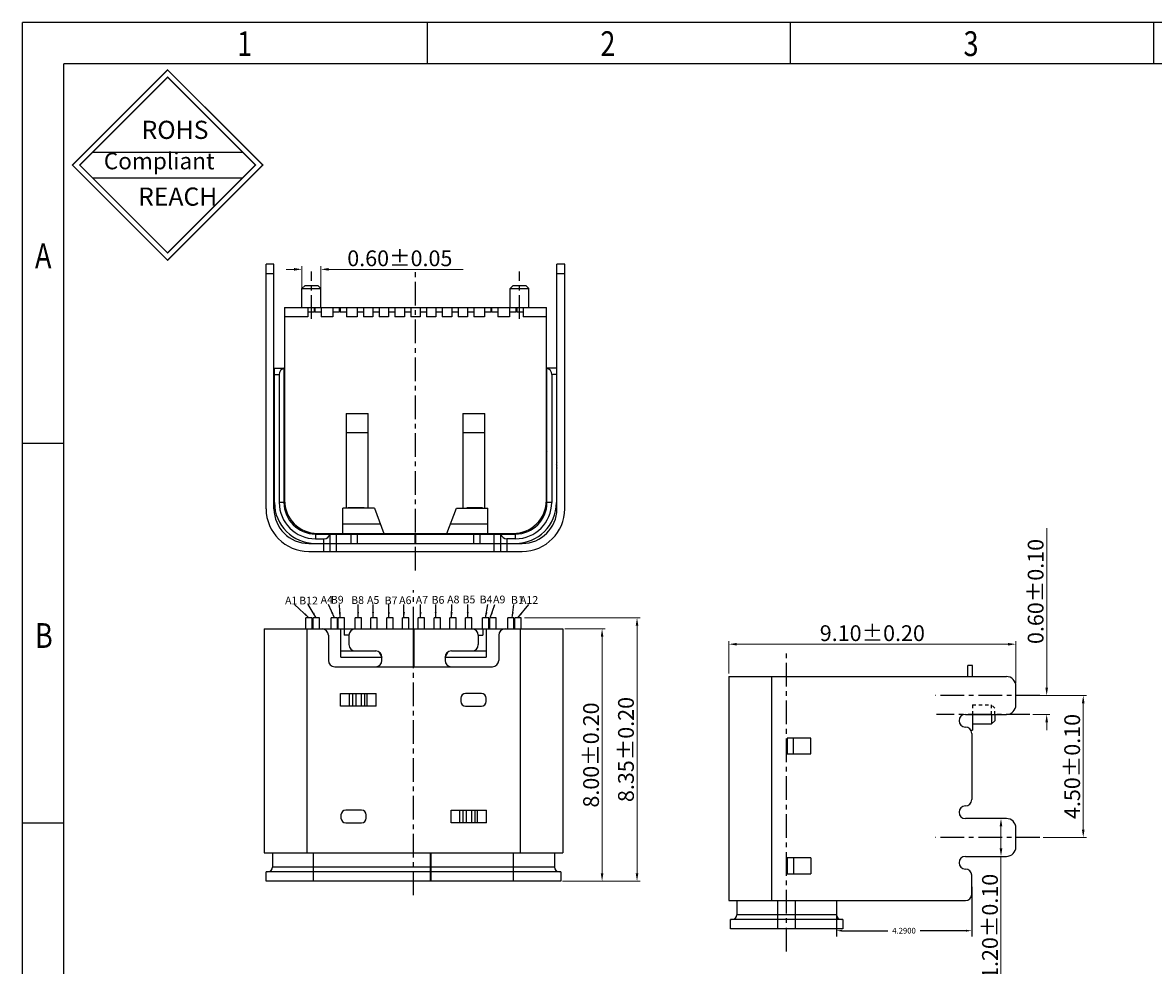
# Model space of a CAD drawing. Units: inches. Extents: x 864.4 to 936.1, y -90.8 to -40.
# Drawn here: x 864.4 to 900.3, y -69.9 to -40 of the extents above; entities that cross this region are included whole.
import ezdxf

# ---------------------------------------------------------------- set-up
doc = ezdxf.new("R2010")
doc.units = ezdxf.units.IN
doc.header["$MEASUREMENT"] = 0
doc.linetypes.add('CENTER', pattern=[0.6, 0.375, -0.075, 0.075, -0.075])
doc.linetypes.add('HIDDEN', pattern=[9.525, 6.35, -3.175])
doc.layers.add('02___PRT_ALL_AXES', color=7, linetype='Continuous')
doc.layers.add('DIM', color=3, linetype='Continuous', lineweight=15)
doc.styles.add('ROMANC', font='romans.shx')
doc.styles.add('romans', font='romans.shx')
doc.styles.get("Standard").update_dxf_attribs({"font": 'txt', "bigfont": 'gbcbig.shx'})
doc.styles.add('TEXTSTYLE_1', font='gdt', dxfattribs={"width": 0.8})
doc.dimstyles.new('sd', dxfattribs={"dimtxt": 0.3, "dimasz": 0.25, "dimexe": 0.1, "dimexo": 0.1, "dimgap": 0.1, "dimtad": 1, "dimzin": 0, "dimdsep": 46, "dimtxsty": 'Standard', "dimblk": 'CLOSED', "dimcen": 0.09, "dimclrt": 2, "dimadec": 0, "dimazin": 0, "dimtp": 0.02, "dimtm": 0.02, "dimtfac": 0.7, "dimtofl": 0, "dimtmove": 0, "dimatfit": 3, "dimfxl": 1, "dimtolj": 1, "dimtzin": 0, "dimlwd": 0, "dimlwe": 0, "dimarcsym": 0})
doc.dimstyles.get("Standard").update_dxf_attribs({"dimtxt": 0.18, "dimasz": 0.18, "dimexe": 0.18, "dimexo": 0.0625, "dimgap": 0.09, "dimtad": 0, "dimtih": 1, "dimtoh": 1, "dimdec": 4, "dimzin": 0, "dimdsep": 46, "dimtxsty": 'Standard', "dimcen": 0.09, "dimadec": 0, "dimazin": 0, "dimtfac": 1, "dimtdec": 4, "dimtofl": 0, "dimtmove": 0, "dimatfit": 3, "dimfxl": 1, "dimtolj": 1, "dimtzin": 0, "dimarcsym": 0})

# ---------------------------------------------------------------- blocks, each defined once
blk = doc.blocks.new('成品图框')
for p, q in [((1169.354, 45.473), (1097.653, 45.473)), ((1097.653, -5.294), (1097.653, 45.473)), ((1110.476, 45.473), (1110.476, 44.164)), ((1121.99, 45.473), (1121.99, 44.164)), ((1133.504, 45.473), (1133.504, 44.164)), ((1168.045, 44.164), (1098.962, 44.164)), ((1098.962, -3.985), (1098.962, 44.164)), ((1099.87, 41.362), (1104.633, 41.362)), ((1099.87, 40.553), (1104.633, 40.553)), ((1098.962, 32.127), (1097.653, 32.127)), ((1098.962, 20.089), (1097.653, 20.089))]:
    blk.add_line(p, q)
at = {"const_width": 0.0394}
for points in [[(1099.234, 40.958), (1102.251, 43.975), (1105.269, 40.958), (1102.251, 37.94)], [(1099.466, 40.958), (1102.251, 43.743), (1105.037, 40.958), (1102.251, 38.172)]]:
    blk.add_lwpolyline(points, close=True, dxfattribs=at)
at = {"style": 'TEXTSTYLE_1', "width": 0.8}
for s, p in [('1', (1104.457, 44.413)), ('2', (1115.971, 44.413)), ('3', (1127.485, 44.413)), ('A', (1098.046, 37.688)), ('B', (1098.046, 25.65))]:
    blk.add_text(s, height=0.785, dxfattribs=at).set_placement(p)
at = {"attachment_point": 1}
for s, insert, char_height, width in [('{\\fSimSun|b0|i0|c134|p2;ROHS}', (1101.424, 42.361), 0.5757, 3.15052), ('{\\fKaiTi_GB2312|b0|i0|c134|p49;Compliant}', (1100.228, 41.348), 0.5252, 2.01633), ('{\\fSimSun|b0|i0|c134|p2;REACH}', (1101.314, 40.245), 0.5757, 3.15052)]:
    blk.add_mtext(s, dxfattribs=dict(at, insert=insert, char_height=char_height, width=width))
blk = doc.blocks.new('*D83')
at = {"color": 4, "lineweight": 0, "transparency": 16777216}
for p, q in [((873.028, -47.857), (872.778, -47.857)), ((873.278, -48.54), (873.278, -47.757)), ((873.878, -48.668), (873.878, -47.757)), ((874.128, -47.857), (878.387, -47.857))]:
    blk.add_line(p, q, dxfattribs=at)
at = {"color": 4, "transparency": 16777216}
for points in [[(873.028, -47.815), (873.028, -47.899), (873.278, -47.857)], [(874.128, -47.815), (874.128, -47.899), (873.878, -47.857)]]:
    blk.add_solid(points, dxfattribs=at)
at = {"layer": 'DEFPOINTS', "color": 0, "transparency": 16777216}
for p in [(873.878, -47.857), (873.278, -48.64), (873.878, -48.768)]:
    blk.add_point(p, dxfattribs=at)
at = {"color": 4, "transparency": 16777216, "insert": (876.382, -47.507), "char_height": 0.5, "attachment_point": 5, "style": 'ROMANC'}
blk.add_mtext('\\A1;0.60±0.05', dxfattribs=at)
blk = doc.blocks.new('*D86')
at = {"color": 4, "lineweight": 0, "transparency": 16777216}
for p, q in [((881.617, -59.254), (882.895, -59.254)), ((882.795, -59.504), (882.795, -67.004)), ((881.537, -67.254), (882.895, -67.254))]:
    blk.add_line(p, q, dxfattribs=at)
at = {"color": 4, "transparency": 16777216}
for points in [[(882.754, -59.504), (882.837, -59.504), (882.795, -59.254)], [(882.754, -67.004), (882.837, -67.004), (882.795, -67.254)]]:
    blk.add_solid(points, dxfattribs=at)
at = {"layer": 'DEFPOINTS', "color": 0, "transparency": 16777216}
for p in [(881.517, -59.254), (881.437, -67.254), (882.795, -67.254)]:
    blk.add_point(p, dxfattribs=at)
at = {"color": 4, "transparency": 16777216, "insert": (882.445, -63.254), "char_height": 0.5, "attachment_point": 5, "rotation": 90, "style": 'ROMANC'}
blk.add_mtext('\\A1;8.00±0.20', dxfattribs=at)
blk = doc.blocks.new('*D87')
at = {"color": 4, "lineweight": 0, "transparency": 16777216}
for p, q in [((880.332, -58.904), (884.002, -58.904)), ((883.902, -59.154), (883.902, -67.004)), ((881.537, -67.254), (884.002, -67.254))]:
    blk.add_line(p, q, dxfattribs=at)
at = {"color": 4, "transparency": 16777216}
for points in [[(883.861, -59.154), (883.944, -59.154), (883.902, -58.904)], [(883.861, -67.004), (883.944, -67.004), (883.902, -67.254)]]:
    blk.add_solid(points, dxfattribs=at)
at = {"layer": 'DEFPOINTS', "color": 0, "transparency": 16777216}
for p in [(880.232, -58.904), (881.437, -67.254), (883.902, -67.254)]:
    blk.add_point(p, dxfattribs=at)
at = {"color": 4, "transparency": 16777216, "insert": (883.552, -63.079), "char_height": 0.5, "attachment_point": 5, "rotation": 90, "style": 'ROMANC'}
blk.add_mtext('\\A1;8.35±0.20', dxfattribs=at)
blk = doc.blocks.new('*D107')
at = {"color": 4, "lineweight": 0, "transparency": 16777216}
for p, q in [((896.753, -61.367), (898.149, -61.367)), ((898.049, -65.617), (898.049, -61.617)), ((896.774, -65.867), (898.149, -65.867))]:
    blk.add_line(p, q, dxfattribs=at)
at = {"color": 4, "transparency": 16777216}
for points in [[(898.007, -61.617), (898.091, -61.617), (898.049, -61.367)], [(898.007, -65.617), (898.091, -65.617), (898.049, -65.867)]]:
    blk.add_solid(points, dxfattribs=at)
at = {"layer": 'DEFPOINTS', "color": 0, "transparency": 16777216}
for p in [(896.653, -61.367), (898.049, -61.367), (896.674, -65.867)]:
    blk.add_point(p, dxfattribs=at)
at = {"color": 4, "transparency": 16777216, "insert": (897.699, -63.617), "char_height": 0.5, "attachment_point": 5, "rotation": 90, "style": 'ROMANC'}
blk.add_mtext('\\A1;4.50±0.10', dxfattribs=at)
blk = doc.blocks.new('*D108')
at = {"color": 4, "lineweight": 0, "transparency": 16777216}
for p, q in [((895.442, -65.517), (895.442, -66.217)), ((895.528, -65.267), (895.542, -65.267)), ((895.442, -66.467), (895.442, -70.655)), ((895.528, -66.467), (895.542, -66.467))]:
    blk.add_line(p, q, dxfattribs=at)
at = {"color": 4, "transparency": 16777216}
for points in [[(895.4, -65.517), (895.483, -65.517), (895.442, -65.267)], [(895.4, -66.217), (895.483, -66.217), (895.442, -66.467)]]:
    blk.add_solid(points, dxfattribs=at)
at = {"layer": 'DEFPOINTS', "color": 0, "transparency": 16777216}
for p in [(895.428, -65.267), (895.428, -66.467), (895.442, -66.467)]:
    blk.add_point(p, dxfattribs=at)
at = {"color": 4, "transparency": 16777216, "insert": (895.092, -68.686), "char_height": 0.5, "attachment_point": 5, "rotation": 90, "style": 'ROMANC'}
blk.add_mtext('\\A1;1.20±0.10', dxfattribs=at)
blk = doc.blocks.new('*D109')
at = {"color": 4, "lineweight": 0, "transparency": 16777216}
for p, q in [((886.813, -60.667), (886.813, -59.641)), ((887.063, -59.741), (895.663, -59.741)), ((895.913, -60.967), (895.913, -59.641))]:
    blk.add_line(p, q, dxfattribs=at)
at = {"color": 4, "transparency": 16777216}
for points in [[(887.063, -59.7), (887.063, -59.783), (886.813, -59.741)], [(895.663, -59.7), (895.663, -59.783), (895.913, -59.741)]]:
    blk.add_solid(points, dxfattribs=at)
at = {"layer": 'DEFPOINTS', "color": 0, "transparency": 16777216}
for p in [(895.913, -59.741), (886.813, -60.767), (895.913, -61.067)]:
    blk.add_point(p, dxfattribs=at)
at = {"color": 4, "transparency": 16777216, "insert": (891.363, -59.391), "char_height": 0.5, "attachment_point": 5, "style": 'ROMANC'}
blk.add_mtext('\\A1;9.10±0.20', dxfattribs=at)
blk = doc.blocks.new('*D110')
at = {"color": 4, "lineweight": 0, "transparency": 16777216}
for p, q in [((896.89, -61.117), (896.89, -56.065)), ((896.456, -61.367), (896.99, -61.367)), ((896.456, -61.967), (896.99, -61.967)), ((896.89, -62.217), (896.89, -62.467))]:
    blk.add_line(p, q, dxfattribs=at)
at = {"color": 4, "transparency": 16777216}
for points in [[(896.849, -61.117), (896.932, -61.117), (896.89, -61.367)], [(896.849, -62.217), (896.932, -62.217), (896.89, -61.967)]]:
    blk.add_solid(points, dxfattribs=at)
at = {"layer": 'DEFPOINTS', "color": 0, "transparency": 16777216}
for p in [(896.356, -61.367), (896.89, -61.367), (896.356, -61.967)]:
    blk.add_point(p, dxfattribs=at)
at = {"color": 4, "transparency": 16777216, "insert": (896.54, -58.069), "char_height": 0.5, "attachment_point": 5, "rotation": 90, "style": 'ROMANC'}
blk.add_mtext('\\A1;0.60±0.10', dxfattribs=at)
blk = doc.blocks.new('*D111')
at = {"color": 0, "lineweight": -2, "transparency": 16777216}
for p, q in [((894.513, -67.43), (894.513, -69.003)), ((890.223, -68.155), (890.223, -69.003)), ((890.403, -68.823), (891.858, -68.823)), ((894.333, -68.823), (892.878, -68.823))]:
    blk.add_line(p, q, dxfattribs=at)
at = {"color": 0, "transparency": 16777216}
for points in [[(890.403, -68.793), (890.403, -68.853), (890.223, -68.823)], [(894.333, -68.793), (894.333, -68.853), (894.513, -68.823)]]:
    blk.add_solid(points, dxfattribs=at)
at = {"layer": 'DEFPOINTS', "color": 0, "transparency": 16777216}
for p in [(894.513, -67.367), (890.223, -68.092), (894.513, -68.823)]:
    blk.add_point(p, dxfattribs=at)
at = {"color": 0, "transparency": 16777216, "insert": (892.368, -68.823), "char_height": 0.18, "attachment_point": 5}
blk.add_mtext('\\A1;4.2900', dxfattribs=at)

msp = doc.modelspace()

# ---------------------------------------------------------------- linework, layer by layer
at = {"color": 7, "linetype": 'Continuous'}
for p, q in [((872.14251, -55.44787), (872.14251, -47.69787)), ((872.39251, -47.69787), (872.14251, -47.69787)), ((872.39251, -47.99787), (872.14251, -47.99787)), ((872.39251, -55.44787), (872.39251, -47.69787)), ((881.36251, -55.44787), (881.36251, -47.69787)), ((881.61251, -47.69787), (881.36251, -47.69787)), ((881.61251, -47.99787), (881.36251, -47.99787)), ((881.61251, -55.44787), (881.61251, -47.69787)), ((873.37751, -48.36787), (873.27751, -48.46787)), ((873.37751, -48.36787), (873.77751, -48.36787)), ((873.7775, -48.36787), (873.8775, -48.46787)), ((879.97751, -48.36787), (879.87751, -48.46787)), ((879.97751, -48.36787), (880.37751, -48.36787)), ((880.3775, -48.36787), (880.4775, -48.46787)), ((873.27751, -49.06787), (873.27751, -48.46787)), ((873.27751, -48.46787), (873.87751, -48.46787)), ((873.87751, -49.06787), (873.87751, -48.46787)), ((879.87751, -49.06787), (879.87751, -48.46787)), ((879.87751, -48.46787), (880.47751, -48.46787)), ((880.47751, -49.06787), (880.47751, -48.46787)), ((872.72751, -49.06787), (872.72751, -55.17787)), ((872.72751, -49.06787), (881.02751, -49.06787)), ((873.46251, -49.06787), (873.46251, -49.36787)), ((873.66251, -49.06787), (873.66251, -49.21787)), ((873.69251, -49.06787), (873.69251, -49.21787)), ((873.8925, -49.06787), (873.89251, -49.36787)), ((874.2625, -49.06787), (874.26251, -49.36787)), ((874.46251, -49.06787), (874.46251, -49.21787)), ((874.4925, -49.06787), (874.4925, -49.21787)), ((874.6925, -49.06787), (874.69251, -49.36787)), ((875.02752, -49.06787), (875.02751, -49.36787)), ((875.22751, -49.06787), (875.22751, -49.36787)), ((875.52752, -49.06787), (875.52751, -49.36787)), ((875.72751, -49.06787), (875.72751, -49.36787)), ((876.02751, -49.06787), (876.02751, -49.36787)), ((876.22752, -49.06787), (876.22751, -49.36787)), ((876.52751, -49.06787), (876.52751, -49.36787)), ((876.72758, -49.06787), (876.72751, -49.36787)), ((877.02745, -49.06787), (877.02751, -49.36787)), ((877.22752, -49.06787), (877.22751, -49.36787)), ((877.52751, -49.06787), (877.52751, -49.36787)), ((877.72752, -49.06787), (877.72751, -49.36787)), ((878.02752, -49.06787), (878.02751, -49.36787)), ((878.22751, -49.06787), (878.22751, -49.36787)), ((878.52752, -49.06787), (878.52751, -49.36787)), ((878.72751, -49.06787), (878.72751, -49.36787)), ((879.06251, -49.06787), (879.06251, -49.36787)), ((879.26251, -49.06787), (879.26251, -49.21787)), ((879.2925, -49.06787), (879.2925, -49.21787)), ((879.49251, -49.06787), (879.49251, -49.36787)), ((879.86251, -49.06787), (879.86251, -49.36787)), ((880.0625, -49.06787), (880.0625, -49.21787)), ((880.0925, -49.06787), (880.0925, -49.21787)), ((880.2925, -49.06787), (880.29251, -49.36787)), ((881.02751, -55.17787), (881.02751, -49.06787)), ((873.46251, -49.36787), (872.72751, -49.36787)), ((873.66251, -49.21787), (873.46251, -49.21787)), ((873.69251, -49.16787), (873.66251, -49.16787)), ((873.8925, -49.21787), (873.69251, -49.21787)), ((874.26251, -49.36787), (873.89251, -49.36787)), ((874.46251, -49.21787), (874.2625, -49.21787)), ((874.4925, -49.16787), (874.46251, -49.16787)), ((874.6925, -49.21787), (874.4925, -49.21787)), ((875.02751, -49.36787), (874.69251, -49.36787)), ((875.22751, -49.21787), (875.02752, -49.21787)), ((875.52751, -49.36787), (875.22751, -49.36787)), ((875.72751, -49.21787), (875.52752, -49.21787)), ((876.02751, -49.36787), (875.72751, -49.36787)), ((876.22752, -49.21787), (876.02751, -49.21787)), ((876.52751, -49.36787), (876.22751, -49.36787)), ((876.72758, -49.21787), (876.52751, -49.21787)), ((877.02751, -49.36787), (876.72751, -49.36787)), ((877.22752, -49.21787), (877.02745, -49.21787)), ((877.52751, -49.36787), (877.22751, -49.36787)), ((877.72752, -49.21787), (877.52751, -49.21787)), ((878.02751, -49.36787), (877.72751, -49.36787)), ((878.22751, -49.21787), (878.02752, -49.21787)), ((878.52751, -49.36787), (878.22751, -49.36787)), ((878.72751, -49.21787), (878.52752, -49.21787)), ((879.06251, -49.36787), (878.72751, -49.36787)), ((879.26251, -49.21787), (879.06251, -49.21787)), ((879.2925, -49.16787), (879.26251, -49.16787)), ((879.49251, -49.21787), (879.2925, -49.21787)), ((879.86251, -49.36787), (879.49251, -49.36787)), ((880.0625, -49.21787), (879.86251, -49.21787)), ((880.0925, -49.16787), (880.0625, -49.16787)), ((880.2925, -49.21787), (880.0925, -49.21787)), ((881.02751, -49.36787), (880.29251, -49.36787)), ((872.40751, -55.24787), (872.40751, -50.98787)), ((872.40751, -50.98787), (872.70751, -50.98787)), ((872.40751, -51.18787), (872.55751, -51.18787)), ((872.55751, -51.18787), (872.55751, -55.24787)), ((872.70751, -50.98787), (872.70751, -55.24787)), ((881.34751, -50.98787), (881.04751, -50.98787)), ((881.04751, -55.24787), (881.04751, -50.98787)), ((881.34751, -51.18787), (881.19751, -51.18787)), ((881.19751, -51.18787), (881.19751, -55.24787)), ((881.34751, -50.98787), (881.34751, -55.24787)), ((874.67751, -52.42787), (874.67751, -55.42787)), ((874.67751, -52.42787), (875.37751, -52.42787)), ((875.37751, -55.42787), (875.37751, -52.42787)), ((878.37751, -52.42787), (879.07751, -52.42787)), ((878.37751, -52.42787), (878.37751, -55.42787)), ((879.07751, -55.42787), (879.07751, -52.42787)), ((874.67751, -53.02787), (875.37751, -53.02787)), ((878.37751, -53.02787), (879.07751, -53.02787)), ((872.40751, -54.18059), (872.39251, -54.14787)), ((881.36251, -54.14787), (881.34751, -54.18059)), ((872.39251, -54.94787), (872.40751, -54.94787)), ((881.34751, -54.94787), (881.36251, -54.94787)), ((872.40751, -55.24787), (872.39251, -55.24787)), ((872.70751, -55.24787), (872.55751, -55.24787)), ((875.57751, -55.42787), (874.57751, -55.42787)), ((874.57751, -56.22787), (874.57751, -55.42787)), ((874.74751, -55.40787), (875.24751, -55.40787)), ((875.57751, -55.42787), (875.87751, -56.22787)), ((877.87751, -56.22787), (878.17751, -55.42787)), ((878.17751, -55.42787), (879.17751, -55.42787)), ((878.50751, -55.40787), (879.00751, -55.40787)), ((879.17751, -56.22787), (879.17751, -55.42787)), ((881.19751, -55.24787), (881.04751, -55.24787)), ((881.34751, -55.24787), (881.36251, -55.24787)), ((873.70751, -56.24787), (880.04751, -56.24787)), ((873.70751, -56.24787), (873.70751, -56.39787)), ((873.77751, -56.22787), (879.97751, -56.22787)), ((874.17751, -56.79787), (874.17751, -56.24787)), ((874.37751, -56.79787), (874.37751, -56.24787)), ((874.57751, -55.92787), (875.76501, -55.92787)), ((874.82751, -56.24787), (874.82751, -56.54787)), ((875.02751, -56.24787), (875.02751, -56.54787)), ((876.86751, -56.54787), (876.86751, -56.24787)), ((876.88751, -56.54787), (876.88751, -56.24787)), ((877.99001, -55.92787), (879.17751, -55.92787)), ((878.72751, -56.54787), (878.72751, -56.24787)), ((878.92751, -56.54787), (878.92751, -56.24787)), ((879.37751, -56.79787), (879.37751, -56.24787)), ((879.57751, -56.24787), (879.57751, -56.79787)), ((880.04751, -56.39787), (880.04751, -56.24787)), ((873.49251, -56.54787), (880.26251, -56.54787)), ((873.70751, -56.39787), (873.97751, -56.39787)), ((873.97751, -56.79787), (873.97751, -56.39787)), ((880.04751, -56.39787), (879.77751, -56.39787)), ((879.77751, -56.39787), (879.77751, -56.79787)), ((873.49251, -56.79787), (880.26251, -56.79787)), ((873.40199, -59.25401), (873.40199, -58.904)), ((873.602, -58.904), (873.40199, -58.904)), ((873.602, -59.25401), (873.602, -58.904)), ((873.63199, -59.25401), (873.63199, -58.904)), ((873.83199, -58.904), (873.63199, -58.904)), ((873.83199, -59.25401), (873.83199, -58.904)), ((874.20199, -59.25401), (874.20199, -58.904)), ((874.40199, -58.904), (874.20199, -58.904)), ((874.40199, -59.25401), (874.40199, -58.904)), ((874.43199, -59.25401), (874.43199, -58.904)), ((874.63199, -58.904), (874.43199, -58.904)), ((874.63199, -59.25401), (874.63199, -58.904)), ((874.967, -59.25401), (874.967, -58.904)), ((875.167, -58.904), (874.967, -58.904)), ((875.167, -59.25401), (875.167, -58.904)), ((875.467, -59.25401), (875.467, -58.904)), ((875.667, -58.904), (875.467, -58.904)), ((875.667, -59.25401), (875.667, -58.904)), ((875.967, -59.25401), (875.967, -58.904)), ((876.167, -58.904), (875.967, -58.904)), ((876.167, -59.25401), (876.167, -58.904)), ((876.467, -59.25401), (876.467, -58.904)), ((876.66706, -58.904), (876.467, -58.904)), ((876.66706, -59.25401), (876.66706, -58.904)), ((876.96694, -59.25401), (876.96694, -58.904)), ((877.167, -58.904), (876.96694, -58.904)), ((877.167, -59.25401), (877.167, -58.904)), ((877.467, -59.25401), (877.467, -58.904)), ((877.667, -58.904), (877.467, -58.904)), ((877.667, -59.25401), (877.667, -58.904)), ((877.967, -59.25401), (877.967, -58.904)), ((878.167, -58.904), (877.967, -58.904)), ((878.167, -59.25401), (878.167, -58.904)), ((878.467, -59.25401), (878.467, -58.904)), ((878.667, -58.904), (878.467, -58.904)), ((878.667, -59.25401), (878.667, -58.904)), ((879.002, -59.25401), (879.002, -58.904)), ((879.20199, -58.904), (879.002, -58.904)), ((879.20199, -59.25401), (879.20199, -58.904)), ((879.23199, -59.25401), (879.23199, -58.904)), ((879.43199, -58.904), (879.23199, -58.904)), ((879.43199, -59.25401), (879.43199, -58.904)), ((879.802, -59.25401), (879.802, -58.904)), ((880.00199, -58.904), (879.802, -58.904)), ((880.00199, -59.25401), (880.00199, -58.904)), ((880.03199, -59.25401), (880.03199, -58.904)), ((880.23199, -58.904), (880.03199, -58.904)), ((880.23199, -59.25401), (880.23199, -58.904)), ((872.08199, -59.25401), (872.08199, -66.35401)), ((872.08199, -59.25401), (881.55199, -59.25401)), ((873.43199, -59.25401), (873.43199, -66.35401)), ((874.11699, -59.45401), (874.11699, -60.25401)), ((874.51699, -60.15401), (874.51699, -59.25401)), ((874.61699, -59.25401), (874.61699, -59.45401)), ((874.76699, -59.45401), (874.61699, -59.45401)), ((874.76699, -59.45401), (874.76699, -59.75401)), ((876.80699, -59.25401), (876.80699, -60.45401)), ((876.82699, -59.25401), (876.82699, -60.45401)), ((878.86699, -59.45401), (878.86699, -59.75401)), ((878.86699, -59.45401), (879.01699, -59.45401)), ((879.01699, -59.25401), (879.01699, -59.45401)), ((879.11699, -59.25401), (879.11699, -60.15401)), ((879.51699, -59.45401), (879.51699, -60.25401)), ((880.20199, -59.25401), (880.20199, -66.35401)), ((881.55199, -59.25401), (881.55199, -66.35401)), ((874.51699, -59.95401), (875.61699, -59.95401)), ((874.51699, -60.15401), (875.81699, -60.15401)), ((875.72152, -59.98428), (875.81699, -60.15401)), ((875.81699, -60.25401), (875.81699, -60.15401)), ((877.81699, -60.15401), (877.91247, -59.98428)), ((877.81699, -60.15401), (877.81699, -60.25401)), ((877.81699, -60.15401), (879.11699, -60.15401)), ((878.01699, -59.95401), (879.11699, -59.95401)), ((874.31699, -60.45401), (879.31699, -60.45401)), ((894.39326, -60.76721), (894.39326, -60.4172)), ((894.54326, -60.4172), (894.39326, -60.4172)), ((894.54326, -60.76721), (894.54326, -60.4172)), ((886.81326, -60.76721), (886.81326, -67.86721)), ((886.81326, -60.76721), (895.61326, -60.76721)), ((888.16326, -60.76721), (888.16326, -67.86721)), ((895.91326, -61.66721), (895.91326, -61.06721)), ((874.50486, -61.70401), (874.50486, -61.30401)), ((874.50486, -61.30401), (875.62912, -61.30401)), ((874.7877, -61.70401), (874.7877, -61.30401)), ((874.87661, -61.30401), (874.87661, -61.70401)), ((874.98268, -61.30401), (874.98268, -61.70401)), ((875.15131, -61.30401), (875.15131, -61.70401)), ((875.25737, -61.30401), (875.25737, -61.70401)), ((875.34628, -61.70401), (875.34628, -61.30401)), ((875.62912, -61.70401), (875.62912, -61.30401)), ((878.31699, -61.45401), (878.31699, -61.55401)), ((878.96699, -61.30401), (878.46699, -61.30401)), ((879.11699, -61.55401), (879.11699, -61.45401)), ((875.62912, -61.70401), (874.50486, -61.70401)), ((878.46699, -61.70401), (878.96699, -61.70401)), ((894.31326, -61.96721), (895.61326, -61.96721)), ((894.54326, -61.96721), (894.54326, -62.46721)), ((895.14326, -61.96721), (895.14326, -62.26721)), ((895.24326, -61.96721), (895.24326, -62.16721)), ((895.24326, -62.1672), (895.14326, -62.2672)), ((888.66326, -62.71721), (888.66326, -63.21721)), ((889.4087, -62.71721), (888.66326, -62.71721)), ((888.86326, -63.21721), (888.86326, -62.71721)), ((889.4087, -63.21721), (889.4087, -62.71721)), ((894.48647, -62.46721), (894.54326, -62.46721)), ((894.51326, -62.56721), (894.51326, -64.66721)), ((888.66326, -63.21721), (889.4087, -63.21721)), ((874.51699, -65.15401), (874.51699, -65.25401)), ((875.16699, -65.00401), (874.66699, -65.00401)), ((875.31699, -65.25401), (875.31699, -65.15401)), ((878.00486, -65.00401), (879.12912, -65.00401)), ((878.00486, -65.40401), (878.00486, -65.00401)), ((878.2877, -65.40401), (878.2877, -65.00401)), ((878.37661, -65.00401), (878.37661, -65.40401)), ((878.48268, -65.00401), (878.48268, -65.40401)), ((878.65131, -65.00401), (878.65131, -65.40401)), ((878.75737, -65.00401), (878.75737, -65.40401)), ((878.84628, -65.40401), (878.84628, -65.00401)), ((879.12912, -65.40401), (879.12912, -65.00401)), ((874.66699, -65.40401), (875.16699, -65.40401)), ((879.12912, -65.40401), (878.00486, -65.40401)), ((895.61326, -65.26721), (894.31326, -65.26721)), ((895.91326, -66.16721), (895.91326, -65.56721)), ((872.08199, -66.35401), (881.55199, -66.35401)), ((872.34699, -66.35401), (872.34699, -66.80401)), ((873.64699, -67.25401), (873.64699, -66.35401)), ((877.35257, -67.25401), (877.35257, -66.35401)), ((877.37257, -67.25401), (877.37257, -66.35401)), ((879.98699, -67.25401), (879.98699, -66.35401)), ((881.28699, -66.35401), (881.28699, -66.80401)), ((888.66326, -66.51721), (888.66326, -67.01721)), ((889.4087, -66.51721), (888.66326, -66.51721)), ((888.86326, -66.51721), (888.86326, -67.01721)), ((889.4087, -66.51721), (889.4087, -67.01721)), ((894.31326, -66.46721), (895.61326, -66.46721)), ((872.14699, -67.25401), (872.14699, -66.95401)), ((877.35257, -66.95401), (872.14699, -66.95401)), ((877.35257, -66.80401), (872.34699, -66.80401)), ((877.37257, -66.85401), (877.35257, -66.85401)), ((877.37257, -67.00401), (877.35257, -67.00401)), ((881.28699, -66.80401), (877.37257, -66.80401)), ((881.48699, -66.95401), (877.37257, -66.95401)), ((881.48699, -66.95401), (881.48699, -67.25401)), ((888.66326, -67.01721), (889.4087, -67.01721)), ((881.48699, -67.25401), (872.14699, -67.25401)), ((894.51326, -67.66721), (894.51326, -67.06721)), ((886.81326, -67.86721), (894.31326, -67.86721)), ((887.06326, -67.86721), (887.06326, -68.31721)), ((888.36326, -68.76721), (888.36326, -67.86721)), ((888.92326, -68.76721), (888.92326, -67.86721)), ((890.22326, -67.86721), (890.22326, -68.31721)), ((886.86326, -68.76721), (886.86326, -68.46721)), ((890.42326, -68.46721), (886.86326, -68.46721)), ((890.22326, -68.31721), (887.06326, -68.31721)), ((890.42326, -68.46721), (890.42326, -68.76721)), ((890.42326, -68.76721), (886.86326, -68.76721))]:
    msp.add_line(p, q, dxfattribs=at)
at = {"color": 1, "linetype": 'CENTER', "ltscale": 2}
for p, q in [((873.57751, -49.42349), (873.57751, -47.9294)), ((876.87751, -57.40169), (876.87751, -47.94608)), ((880.17751, -49.42349), (880.17751, -47.9294)), ((876.81699, -67.70158), (876.81699, -58.02531)), ((888.64326, -69.47881), (888.64326, -60.03739)), ((896.67392, -61.36721), (893.36841, -61.36721)), ((896.35607, -61.96721), (893.39501, -61.96721)), ((896.67392, -65.86721), (893.36841, -65.86721))]:
    msp.add_line(p, q, dxfattribs=at)
at = {"color": 7, "linetype": 'Continuous'}
for centre, radius, start, end in [((873.70751, -54.68787), 1.5, 131.012705, 132.004357), ((873.70751, -54.68787), 1.45, 132.678854, 133.799664), ((880.04751, -54.68787), 1.45, 46.200336, 47.321147), ((880.04751, -54.68787), 1.5, 47.995643, 48.987295), ((873.70751, -54.68787), 1.5, 150.53082, 151.751902), ((873.70751, -54.68787), 1.45, 154.1418, 155.549835), ((873.70751, -54.68787), 1.3, 139.013967, 140.317228), ((880.04751, -54.68787), 1.3, 39.682772, 40.986033), ((880.04751, -54.68787), 1.45, 24.450164, 25.858201), ((880.04751, -54.68787), 1.5, 28.248098, 29.46918), ((873.70751, -54.68787), 1, 168.595709, 180), ((880.04751, -54.68787), 1, 0, 11.404291), ((873.77751, -55.17787), 1.05, 180, 270), ((879.97751, -55.17787), 1.05, 270, 0), ((873.49251, -55.44787), 1.35, 180, 270), ((873.49251, -55.44787), 1.1, 180, 270), ((873.70751, -55.24787), 1.3, 180, 270), ((873.70751, -55.24787), 1.15, 180, 270), ((873.70751, -55.24787), 1, 180, 270), ((880.04751, -55.24787), 1.3, 270, 0), ((880.04751, -55.24787), 1.15, 270, 0), ((880.04751, -55.24787), 1, 270, 0), ((880.26251, -55.44787), 1.35, 270, 0), ((880.26251, -55.44787), 1.1, 270, 0), ((873.91699, -59.45401), 0.2, 0, 90), ((874.96699, -59.45401), 0.2, 90, 180), ((878.66699, -59.45401), 0.2, 0, 90), ((879.71699, -59.45401), 0.2, 90, 180), ((874.96699, -59.75401), 0.2, 180, 270), ((878.66699, -59.75401), 0.2, 270, 0), ((875.61699, -60.15401), 0.2, 0, 90), ((878.01699, -60.15401), 0.2, 90, 180), ((874.31699, -60.25401), 0.2, 180, 270), ((875.61699, -60.25401), 0.2, 270, 0), ((878.01699, -60.25401), 0.2, 180, 270), ((879.31699, -60.25401), 0.2, 270, 0), ((895.61326, -61.06721), 0.3, 0, 90), ((878.46699, -61.45401), 0.15, 90, 180), ((878.46699, -61.55401), 0.15, 180, 270), ((878.96699, -61.45401), 0.15, 0, 90), ((878.96699, -61.55401), 0.15, 270, 0), ((894.31326, -62.16721), 0.2, 90, 270), ((895.61326, -61.66721), 0.3, 270, 0), ((894.31326, -62.56721), 0.2, 0, 90), ((894.31326, -65.06721), 0.2, 90, 270), ((894.31326, -64.66721), 0.2, 270, 0), ((874.66699, -65.15401), 0.15, 90, 180), ((875.16699, -65.15401), 0.15, 0, 90), ((874.66699, -65.25401), 0.15, 180, 270), ((875.16699, -65.25401), 0.15, 270, 0), ((895.61326, -65.56721), 0.3, 0, 90), ((895.61326, -66.16721), 0.3, 270, 0), ((894.31326, -66.66721), 0.2, 90, 270), ((872.19699, -66.80401), 0.15, 270, 0), ((881.43699, -66.80401), 0.15, 180, 270), ((894.31326, -67.06721), 0.2, 0, 90), ((894.31326, -67.66721), 0.2, 270, 0), ((886.91326, -68.31721), 0.15, 270, 0), ((890.37326, -68.31721), 0.15, 180, 270)]:
    msp.add_arc(centre, radius, start, end, dxfattribs=at)
for centre, major_axis, start_param, end_param in [((872.75751, -51.18787), (0.19999, 0.0016), 1.81546201, 3.13357809), ((880.99751, -51.18787), (0.19999, 0.00147), -0.00735241, 1.31076366), ((873.97751, -56.19787), (0.19979, -0.00906), -1.52546638, -0.20735031), ((879.77751, -56.19787), (0.18905, 0.06526), 3.06188566, 4.38000173)]:
    msp.add_ellipse(centre, major_axis=major_axis, ratio=1, start_param=start_param, end_param=end_param, dxfattribs=at)
at = {"layer": '02___PRT_ALL_AXES', "color": 7, "linetype": 'Continuous'}
for p, q in [((873.27751, -49.06787), (873.27751, -48.46787)), ((873.87751, -49.06787), (873.87751, -48.46787)), ((879.87751, -49.06787), (879.87751, -48.46787)), ((880.47751, -49.06787), (880.47751, -48.46787)), ((894.54326, -62.26721), (895.14326, -62.26721))]:
    msp.add_line(p, q, dxfattribs=at)
at = {"layer": '02___PRT_ALL_AXES', "color": 5, "linetype": 'HIDDEN', "ltscale": 0.01}
for p, q in [((894.54326, -61.66721), (895.14326, -61.66721)), ((894.54326, -61.66721), (894.54326, -61.96721)), ((895.24326, -61.76721), (895.14326, -61.66721)), ((895.14326, -61.96721), (895.14326, -61.66721)), ((895.24326, -61.96721), (895.24326, -61.76722))]:
    msp.add_line(p, q, dxfattribs=at)

# ---------------------------------------------------------------- block references
msp.add_blockref('成品图框', (-233.23022, -85.50809))

# ---------------------------------------------------------------- texts
at = {"layer": 'DIM', "color": 3, "style": 'romans'}
for s, p in [('A1', (872.74372, -58.47699)), ('B12', (873.19197, -58.48165)), ('A4', (873.87156, -58.45439)), ('B9', (874.19501, -58.45439)), ('B8', (874.8396, -58.46453)), ('A5', (875.3418, -58.4614)), ('B7', (875.90116, -58.47743)), ('A6', (876.36049, -58.46929)), ('A7', (876.88731, -58.45821)), ('B6', (877.38823, -58.45821)), ('A8', (877.88233, -58.44657)), ('B5', (878.37105, -58.44657)), ('B4', (878.91342, -58.446)), ('A9', (879.33846, -58.446)), ('B1', (879.90598, -58.45983)), ('A12', (880.19265, -58.46143))]:
    msp.add_text(s, height=0.245917, dxfattribs=at).set_placement(p)

# ---------------------------------------------------------------- dimensions: what is measured, and where the dimension line sits
for base, p1, p2, dimstyle, override, picture, middle in [((873.87751, -47.85705), (873.27751, -48.64029), (873.87751, -48.76787), 'sd', {"dimtxt": 0.5, "dimtxsty": 'ROMANC', "dimsah": 1, "dimclrd": 4, "dimclre": 4, "dimclrt": 4, "dimtol": 1, "dimtp": 0.05, "dimtm": 0.05, "dimtfac": 1, "dimfxl": 0.6, "dimarcsym": 2}, '*D83', (876.38227, -47.50705)), ((895.91326, -59.74144), (886.81326, -60.76721), (895.91326, -61.06721), 'sd', {"dimtxt": 0.5, "dimtxsty": 'ROMANC', "dimsah": 1, "dimclrd": 4, "dimclre": 4, "dimclrt": 4, "dimtol": 1, "dimtp": 0.2, "dimtm": 0.2, "dimtfac": 1, "dimfxl": 0.6, "dimarcsym": 2}, '*D109', (891.36326, -59.39144)), ((894.51326, -68.82276), (890.22326, -68.09221), (894.51326, -67.36721), 'Standard', {"dimfxl": 0.2}, '*D111', (892.36826, -68.82276))]:
    dim = msp.add_linear_dim(base=base, p1=p1, p2=p2, dimstyle=dimstyle, override=override)
    dim.commit()
    dim.dimension.update_dxf_attribs({"geometry": picture, "text_midpoint": middle})
for base, p1, p2, picture, middle in [((896.89038, -61.36721), (896.35607, -61.96721), (896.35607, -61.36721), '*D110', (896.89038, -58.06936)), ((898.04884, -61.36721), (896.67392, -65.86721), (896.65267, -61.36721), '*D107', (898.04884, -63.61721)), ((895.44152, -66.46721), (895.42762, -65.26721), (895.42762, -66.46721), '*D108', (895.44152, -68.68625))]:
    dim = msp.add_linear_dim(base=base, p1=p1, p2=p2, angle=90, dimstyle='sd', override={"dimtxt": 0.5, "dimtxsty": 'ROMANC', "dimsah": 1, "dimclrd": 4, "dimclre": 4, "dimclrt": 4, "dimtol": 1, "dimtp": 0.1, "dimtm": 0.1, "dimtfac": 1, "dimfxl": 0.6, "dimarcsym": 2})
    dim.commit()
    dim.dimension.update_dxf_attribs({"geometry": picture, "text_midpoint": middle, "dimtype": 160})
for base, p1, picture, middle in [((883.90226, -67.25401), (880.23199, -58.904), '*D87', (883.55226, -63.079)), ((882.79528, -67.25401), (881.51699, -59.25401), '*D86', (882.44528, -63.25401))]:
    dim = msp.add_linear_dim(base=base, p1=p1, p2=(881.43699, -67.25401), angle=90, dimstyle='sd', override={"dimtxt": 0.5, "dimtxsty": 'ROMANC', "dimsah": 1, "dimclrd": 4, "dimclre": 4, "dimclrt": 4, "dimtol": 1, "dimtp": 0.2, "dimtm": 0.2, "dimtfac": 1, "dimfxl": 0.6, "dimarcsym": 2})
    dim.commit()
    dim.dimension.update_dxf_attribs({"geometry": picture, "text_midpoint": middle})

# ---------------------------------------------------------------- leaders
for points in [[(873.502, -58.90338), (873.04664, -58.47916)], [(873.73199, -58.904), (873.47549, -58.48086)], [(874.30663, -58.90338), (874.12046, -58.48086)], [(874.49088, -58.904), (874.46665, -58.48086)], [(875.05954, -58.90338), (875.06009, -58.48086)], [(875.53261, -58.90338), (875.53316, -58.48086)], [(876.03546, -58.90338), (876.036, -58.48086)], [(876.51372, -58.90338), (876.51427, -58.48086)], [(877.04043, -58.90338), (877.04098, -58.48086)], [(877.5187, -58.90338), (877.51925, -58.48086)], [(878.02556, -58.90338), (878.0261, -58.48086)], [(878.53533, -58.90338), (878.53588, -58.48086)], [(879.10199, -58.904), (879.17326, -58.48086)], [(879.25044, -58.90338), (879.39857, -58.48086)], [(879.94591, -58.904), (879.99326, -58.48086)], [(880.12096, -58.90338), (880.46928, -58.48086)]]:
    msp.add_leader(points, dimstyle='Standard', override={"dimexe": 0.210472, "dimexo": 0.073081, "dimgap": 0.09, "dimtad": 0, "dimdec": 4, "dimzin": 0, "dimcen": 0.105236, "dimtp": 0, "dimtm": 0, "dimtdec": 4, "dimtzin": 0})

doc.saveas('drawing.dxf')
